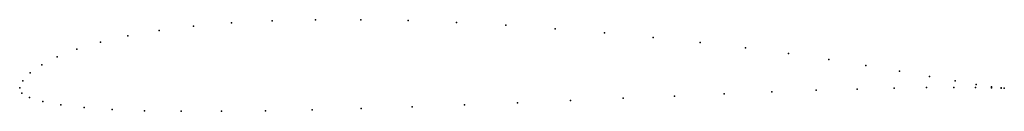
# Model space of a CAD drawing. Units: metres. Extents: x 0 to 1, y -0.024 to 0.069.
import ezdxf

# ---------------------------------------------------------------- set-up
doc = ezdxf.new("R2010")
doc.units = ezdxf.units.M

msp = doc.modelspace()

# ---------------------------------------------------------------- linework, layer by layer
for p in [(0.17667, 0.06251), (0.21506, 0.0658), (0.25641, 0.06797), (0.30037, 0.06905), (0.34653, 0.06908), (0.39445, 0.0681), (0.44367, 0.06619), (0.49368, 0.06343), (0.10993, 0.05273), (0.14154, 0.05814), (0.54396, 0.05991), (0.59399, 0.05574), (0.64323, 0.05102), (0.08207, 0.04638), (0.69114, 0.04586), (0.73717, 0.04036), (0.03818, 0.03142), (0.05811, 0.03922), (0.78081, 0.03458), (0.02234, 0.02322), (0.82166, 0.02858), (0.8594, 0.02252), (0.01065, 0.01497), (0.89369, 0.01667), (0.9241, 0.01134), (0, 0), (0, 0), (0.00319, 0.00702), (0.92101, 0.00008), (0.94868, 0.00026), (0.95015, 0.00682), (0.97076, 0.00015), (0.9713, 0.00334), (0.98698, 0.00101), (0.00213, -0.00553), (0.66502, -0.00844), (0.71554, -0.00625), (0.76373, -0.00427), (0.80897, -0.00262), (0.85065, -0.00133), (0.88817, -0.00044), (0.98686, -0.00014), (0.99668, -0.00024), (0.99668, -0.00046), (0.99997, -0.00061), (0.99998, -0.00061), (0.01013, -0.01009), (0.02344, -0.01415), (0.04195, -0.01755), (0.39874, -0.01952), (0.4518, -0.01757), (0.50556, -0.01541), (0.55942, -0.01311), (0.61278, -0.01076), (0.06546, -0.02023), (0.0938, -0.02217), (0.12673, -0.0234), (0.16394, -0.02398), (0.20505, -0.02399), (0.24959, -0.0235), (0.29707, -0.02255), (0.34697, -0.0212)]:
    msp.add_point(p)

doc.saveas('drawing.dxf')
